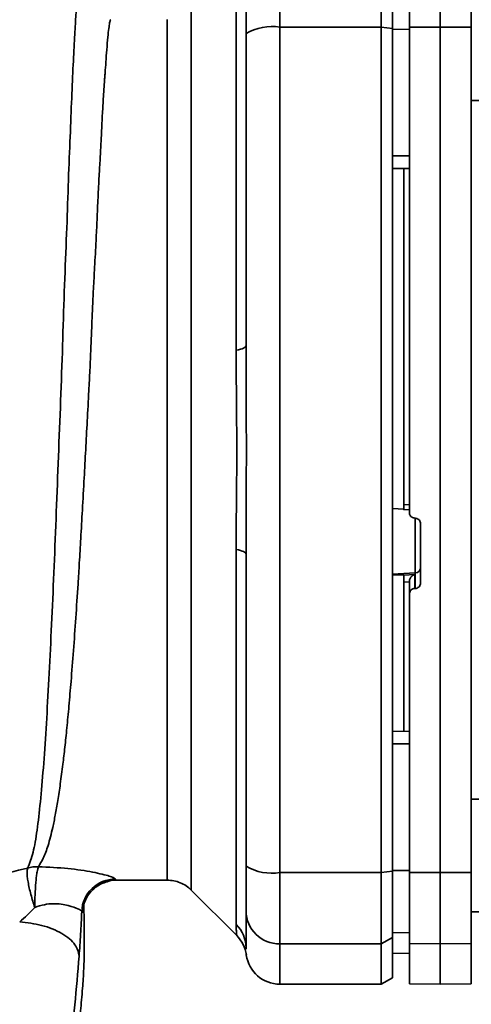
# Paper-space layout 'Blatt1' of a CAD drawing. Units: millimetres. Extents: x 0 to 5940, y 0 to 4200.
# Drawn here: x 3575 to 3615, y 2815 to 2903 of the extents above; entities that cross this region are included whole.
import ezdxf

# ---------------------------------------------------------------- set-up
doc = ezdxf.new("R2010")
doc.units = ezdxf.units.MM
doc.header["$LTSCALE"] = 10
doc.layers.add('1', color=7, linetype='Continuous')
doc.styles.add('SLDTEXTSTYLE0', font='TXT', dxfattribs={"width": 0.605})
doc.dimstyles.new('SLDDIMSTYLE0', dxfattribs={"dimtxt": 35, "dimasz": 25, "dimexe": 0, "dimexo": 0.0625, "dimgap": 8.75, "dimtad": 1, "dimdec": 1, "dimrnd": 1e-09, "dimzin": 4, "dimdsep": 46, "dimtxsty": 'SLDTEXTSTYLE0', "dimsah": 1, "dimcen": 0.09, "dimadec": 0, "dimazin": 1, "dimtfac": 1, "dimtdec": 1, "dimtofl": 0, "dimtmove": 0, "dimatfit": 3, "dimfxl": 1, "dimfrac": 2, "dimtolj": 1, "dimtzin": 12, "dimarcsym": 0})

# ---------------------------------------------------------------- blocks, each defined once
blk = doc.blocks.new('_D_2')
at = {"layer": '1'}
for p, q in [((3775.855, 3635.471), (2940.614, 3635.471)), ((2950.614, 3635.471), (2950.614, 1826.636)), ((3550.614, 1826.636), (2940.614, 1826.636))]:
    blk.add_line(p, q, dxfattribs=at)
for points in [[(2950.614, 3635.471), (2946.614, 3610.471), (2954.614, 3610.471)], [(2950.614, 1826.636), (2954.614, 1851.636), (2946.614, 1851.636)]]:
    blk.add_solid(points, dxfattribs=at)
at = {"layer": '1', "insert": (2905.497, 2638.814), "char_height": 35, "attachment_point": 1, "rotation": 90, "style": 'SLDTEXTSTYLE0'}
blk.add_mtext('ca. 1850', dxfattribs=at)

psp = doc.layouts.new('Blatt1')

# ---------------------------------------------------------------- linework, layer by layer
at = {"color": 7, "linetype": 'Continuous', "lineweight": 35}
for p, q in [((3597.614, 2902.21), (3597.614, 2908.554)), ((3606.614, 2908.554), (3606.614, 2902.21)), ((3609.114, 2902.2), (3609.114, 2908.507)), ((3611.864, 2902.21), (3611.864, 2908.554)), ((3614.614, 2908.507), (3614.614, 2902.2)), ((3607.614, 2902.1), (3607.614, 2907.987)), ((3593.736, 2873.484), (3593.736, 2906.839)), ((3589.743, 2825.507), (3589.743, 2903.764)), ((3606.614, 2902.21), (3597.614, 2902.21)), ((3597.614, 2827.062), (3597.614, 2902.21)), ((3606.614, 2827.062), (3606.614, 2902.21)), ((3607.614, 2902.1), (3606.614, 2902.21)), ((3607.614, 2827.171), (3607.614, 2902.1)), ((3609.114, 2902.021), (3607.614, 2902.016)), ((3611.864, 2902.21), (3609.114, 2902.2)), ((3611.864, 2827.062), (3611.864, 2902.21)), ((3614.614, 2902.2), (3611.864, 2902.21)), ((3614.614, 2827.071), (3614.614, 2902.2)), ((3614.614, 2895.698), (3620.114, 2895.698)), ((3609.114, 2890.768), (3607.614, 2890.764)), ((3609.114, 2889.636), (3607.614, 2889.662)), ((3608.614, 2889.644), (3608.614, 2859.774)), ((3608.614, 2859.774), (3609.114, 2859.746)), ((3607.614, 2859.413), (3608.614, 2859.361)), ((3608.589, 2859.333), (3609.114, 2859.304)), ((3609.64, 2858.598), (3609.64, 2853.705)), ((3609.588, 2858.566), (3609.64, 2858.564)), ((3610.114, 2858.059), (3610.114, 2852.82)), ((3593.736, 2822.432), (3593.736, 2855.787)), ((3609.64, 2853.705), (3607.614, 2853.601)), ((3608.614, 2853.54), (3607.614, 2853.489)), ((3609.588, 2853.548), (3608.614, 2853.503)), ((3608.614, 2853.54), (3608.614, 2853.503)), ((3609.588, 2852.314), (3609.588, 2853.548)), ((3609.64, 2853.705), (3609.64, 2852.317)), ((3609.114, 2852.904), (3608.614, 2852.881)), ((3608.614, 2852.881), (3608.614, 2839.627)), ((3609.114, 2852.951), (3609.114, 2851.811)), ((3609.114, 2827.071), (3609.114, 2851.811)), ((3609.64, 2852.317), (3609.588, 2852.314)), ((3609.114, 2839.636), (3607.614, 2839.61)), ((3609.114, 2838.504), (3607.614, 2838.507)), ((3620.114, 2833.573), (3614.614, 2833.573)), ((3606.614, 2827.062), (3607.614, 2827.171)), ((3609.114, 2827.251), (3607.614, 2827.256)), ((3607.614, 2821.284), (3607.614, 2827.171)), ((3583.094, 2826.386), (3587.622, 2826.386)), ((3597.614, 2827.062), (3606.614, 2827.062)), ((3597.614, 2820.717), (3597.614, 2827.062)), ((3606.614, 2820.717), (3606.614, 2827.062)), ((3609.114, 2827.071), (3611.864, 2827.062)), ((3609.114, 2820.764), (3609.114, 2827.071)), ((3611.864, 2827.062), (3614.614, 2827.071)), ((3611.864, 2820.717), (3611.864, 2827.062)), ((3614.614, 2827.071), (3614.614, 2820.764)), ((3589.74, 2825.51), (3593.794, 2821.456)), ((3614.614, 2823.573), (3620.114, 2823.573)), ((3607.614, 2821.284), (3606.614, 2820.717)), ((3609.114, 2821.699), (3607.614, 2821.725)), ((3607.614, 2817.713), (3607.614, 2821.284)), ((3594.618, 2820.251), (3594.614, 2820.356)), ((3606.614, 2820.717), (3597.614, 2820.717)), ((3597.614, 2817.136), (3597.614, 2820.717)), ((3606.614, 2817.136), (3606.614, 2820.717)), ((3611.864, 2820.717), (3609.114, 2820.764)), ((3609.114, 2820.764), (3609.114, 2817.184)), ((3614.614, 2820.764), (3611.864, 2820.717)), ((3611.864, 2817.136), (3611.864, 2820.717)), ((3614.614, 2817.184), (3614.614, 2820.764)), ((3609.114, 2819.869), (3607.614, 2819.895)), ((3607.614, 2819.886), (3609.114, 2819.86)), ((3606.614, 2817.136), (3607.614, 2817.713)), ((3597.614, 2817.136), (3606.614, 2817.136)), ((3609.114, 2817.184), (3611.864, 2817.136)), ((3611.864, 2817.136), (3614.614, 2817.184))]:
    psp.add_line(p, q, dxfattribs=at)
at = {"color": 7, "linetype": 'Continuous', "lineweight": 35, "flags": 128}
for points in [[(3593.736, 2873.484), (3593.933, 2873.529), (3594.109, 2873.578), (3594.26, 2873.629), (3594.386, 2873.684), (3594.485, 2873.741), (3594.557, 2873.799), (3594.6, 2873.859), (3594.614, 2873.92)], [(3593.736, 2855.787), (3593.933, 2855.742), (3594.109, 2855.694), (3594.26, 2855.642), (3594.386, 2855.587), (3594.485, 2855.531), (3594.557, 2855.472), (3594.6, 2855.412), (3594.614, 2855.352)]]:
    psp.add_lwpolyline(points, dxfattribs=at)
at = {"color": 7, "linetype": 'Continuous', "lineweight": 35}
for centre, radius, start, end in [((3596.891, 2897.815), 4.454, 80.65501, 120.74233), ((3609.621, 2854.197), 0.493, 272.21534, 359.29822), ((3596.891, 2831.457), 4.454, 239.25767, 279.34499), ((3583.023, 2823.485), 3.002, 90.05958, 177.66933), ((3583.095, 2823.386), 3, 90.00768, 178.4452), ((3597.588, 2823.691), 2.973, 180.52532, 270.51586), ((3591.709, 2820.35), 2.905, 0.10999, 45.7681), ((3591.667, 2819.34), 3, 7.62012, 45), ((3597.614, 2820.136), 3, 187.59697, 270)]:
    psp.add_arc(centre, radius, start, end, dxfattribs=at)
for points, knots in [([(3594.614, 2901.643), (3594.614, 2902.171), (3594.614, 2903.254), (3594.614, 2904.837), (3594.614, 2905.321), (3594.614, 2905.608)], [0, 0, 0, 0, 0.278154, 0.570521, 1, 1, 1, 1]), ([(3579.647, 2904.747), (3579.643, 2904.732), (3579.61, 2904.597), (3579.538, 2903.74), (3579.433, 2902.158), (3579.323, 2899.929), (3579.175, 2897.126), (3579.06, 2893.899), (3578.889, 2890.157), (3578.767, 2886.06), (3578.587, 2881.627), (3578.41, 2876.949), (3578.275, 2872.099), (3578.074, 2867.152), (3577.887, 2862.186), (3577.697, 2857.277), (3577.501, 2852.51), (3577.296, 2847.961), (3577.083, 2843.699), (3576.86, 2839.791), (3576.62, 2836.297), (3576.356, 2833.268), (3576.065, 2830.758), (3575.737, 2828.751), (3575.393, 2827.892), (3575.221, 2827.464)], [0, 0, 0, 0, 0.005692, 0.051948, 0.098118, 0.144097, 0.190059, 0.236067, 0.28166, 0.327558, 0.372895, 0.418687, 0.464009, 0.509238, 0.554517, 0.599659, 0.644666, 0.689553, 0.734335, 0.778986, 0.823495, 0.867894, 0.912145, 0.956199, 1, 1, 1, 1]), ([(3576.174, 2827.58), (3576.324, 2827.82), (3576.65, 2828.343), (3577.063, 2829.488), (3577.405, 2830.804), (3577.683, 2832.181), (3577.906, 2833.47), (3578.13, 2834.969), (3578.338, 2836.558), (3578.531, 2838.219), (3578.71, 2839.942), (3578.893, 2841.893), (3579.089, 2844.179), (3579.293, 2846.786), (3579.5, 2849.685), (3579.672, 2852.302), (3579.818, 2854.671), (3579.946, 2856.857), (3580.089, 2859.383), (3580.234, 2862.019), (3580.377, 2864.663), (3580.517, 2867.251), (3580.643, 2869.613), (3580.753, 2871.762), (3580.836, 2873.623), (3580.907, 2875.447), (3580.98, 2877.214), (3581.067, 2879.017), (3581.178, 2881.051), (3581.294, 2883.102), (3581.39, 2885.172), (3581.468, 2887.088), (3581.561, 2888.898), (3581.662, 2890.556), (3581.747, 2892.023), (3581.807, 2893.412), (3581.866, 2894.633), (3581.916, 2895.489), (3581.964, 2896.231), (3582.003, 2896.793), (3582.045, 2897.381), (3582.074, 2897.787), (3582.117, 2898.375), (3582.175, 2899.215), (3582.255, 2900.321), (3582.341, 2901.341), (3582.427, 2902.124), (3582.507, 2902.626), (3582.57, 2902.878), (3582.606, 2902.859), (3582.619, 2902.852)], [0, 0, 0, 0, 0.024602, 0.053593, 0.086986, 0.106705, 0.127768, 0.150176, 0.17393, 0.193355, 0.214317, 0.236818, 0.260856, 0.289544, 0.318513, 0.347763, 0.365232, 0.385541, 0.408688, 0.434674, 0.457286, 0.480328, 0.504804, 0.52158, 0.539311, 0.556341, 0.572686, 0.58955, 0.608486, 0.632767, 0.651936, 0.67366, 0.695384, 0.713851, 0.73319, 0.750784, 0.769215, 0.784872, 0.789355, 0.804012, 0.812326, 0.819568, 0.825739, 0.844753, 0.869186, 0.900316, 0.929277, 0.956069, 0.984771, 1, 1, 1, 1]), ([(3587.622, 2826.386), (3587.622, 2826.449), (3587.622, 2826.575), (3587.622, 2827.591), (3587.622, 2829.194), (3587.622, 2831.416), (3587.622, 2834.203), (3587.622, 2837.512), (3587.622, 2841.284), (3587.622, 2845.456), (3587.622, 2849.956), (3587.622, 2854.708), (3587.622, 2859.629), (3587.622, 2864.636), (3587.622, 2869.643), (3587.622, 2874.564), (3587.622, 2879.315), (3587.622, 2883.815), (3587.622, 2887.987), (3587.622, 2891.76), (3587.622, 2895.068), (3587.622, 2897.855), (3587.622, 2900.077), (3587.622, 2901.68), (3587.622, 2902.696), (3587.622, 2902.823), (3587.622, 2902.886)], [0, 0, 0, 0, 0.0416668, 0.0833336, 0.1250004, 0.1666672, 0.208334, 0.2500008, 0.2916676, 0.3333344, 0.3750012, 0.4166679, 0.4583347, 0.5000015, 0.5416683, 0.5833351, 0.6250019, 0.6666687, 0.7083355, 0.7500023, 0.7916691, 0.8333359, 0.8750027, 0.9166695, 0.9583363, 1, 1, 1, 1]), ([(3594.614, 2873.92), (3594.614, 2879.127), (3594.614, 2888.427), (3594.614, 2897.605), (3594.614, 2901.643)], [0, 0, 0, 0, 0.559986, 1, 1, 1, 1]), ([(3607.614, 2902.016), (3607.614, 2899.922), (3607.614, 2896.185), (3607.614, 2892.42), (3607.614, 2890.764)], [0, 0, 0, 0, 0.559996, 1, 1, 1, 1]), ([(3609.114, 2902.2), (3609.114, 2898.228), (3609.114, 2890.269), (3609.114, 2879.046), (3609.114, 2868.633), (3609.114, 2862.259), (3609.114, 2859.071)], [0, 0, 0, 0, 0.278926, 0.558953, 0.779423, 1, 1, 1, 1]), ([(3593.736, 2855.787), (3593.739, 2856.656), (3593.747, 2858.629), (3593.779, 2861.586), (3593.792, 2864.257), (3593.785, 2866.378), (3593.772, 2868.273), (3593.755, 2870.071), (3593.739, 2871.863), (3593.737, 2872.917), (3593.736, 2873.484)], [0, 0, 0, 0, 0.148835, 0.338072, 0.499967, 0.598236, 0.694832, 0.819278, 0.902621, 1, 1, 1, 1]), ([(3608.614, 2859.774), (3608.614, 2859.719), (3608.614, 2859.608), (3608.614, 2859.468), (3608.614, 2859.373), (3608.614, 2859.331), (3608.614, 2859.333), (3608.614, 2859.333)], [0, 0, 0, 0, 0.247639, 0.495295, 0.742616, 0.989586, 1, 1, 1, 1]), ([(3609.588, 2858.566), (3609.532, 2858.575), (3609.421, 2858.592), (3609.277, 2858.687), (3609.17, 2858.82), (3609.12, 2858.956), (3609.116, 2859.042), (3609.114, 2859.071)], [0, 0, 0, 0, 0.2202503, 0.4404584, 0.6617795, 0.8848725, 1, 1, 1, 1]), ([(3609.64, 2858.564), (3609.696, 2858.555), (3609.807, 2858.538), (3609.952, 2858.443), (3610.058, 2858.31), (3610.108, 2858.174), (3610.113, 2858.088), (3610.114, 2858.059)], [0, 0, 0, 0, 0.220312, 0.440581, 0.661976, 0.885105, 1, 1, 1, 1]), ([(3594.614, 2855.352), (3594.614, 2850.144), (3594.614, 2840.845), (3594.614, 2831.667), (3594.614, 2827.629)], [0, 0, 0, 0, 0.559975, 1, 1, 1, 1]), ([(3608.614, 2852.881), (3608.614, 2852.937), (3608.614, 2853.048), (3608.614, 2853.216), (3608.614, 2853.359), (3608.614, 2853.459), (3608.614, 2853.489), (3608.614, 2853.503)], [0, 0, 0, 0, 0.209045, 0.418098, 0.626922, 0.83545, 1, 1, 1, 1]), ([(3609.588, 2853.548), (3609.543, 2853.532), (3609.44, 2853.494), (3609.299, 2853.387), (3609.204, 2853.261), (3609.151, 2853.156), (3609.12, 2853.051), (3609.116, 2852.983), (3609.114, 2852.951)], [0, 0, 0, 0, 0.215941, 0.497611, 0.646904, 0.778848, 0.89554, 1, 1, 1, 1]), ([(3610.114, 2852.82), (3610.109, 2852.763), (3610.097, 2852.648), (3610.01, 2852.496), (3609.881, 2852.382), (3609.749, 2852.327), (3609.667, 2852.319), (3609.64, 2852.317)], [0, 0, 0, 0, 0.225668, 0.451403, 0.675272, 0.896057, 1, 1, 1, 1]), ([(3609.588, 2852.314), (3609.533, 2852.306), (3609.422, 2852.29), (3609.279, 2852.197), (3609.172, 2852.066), (3609.121, 2851.929), (3609.116, 2851.842), (3609.114, 2851.811)], [0, 0, 0, 0, 0.2182813, 0.4365239, 0.6559285, 0.8780886, 1, 1, 1, 1]), ([(3607.614, 2838.507), (3607.614, 2836.4), (3607.614, 2832.636), (3607.614, 2828.9), (3607.614, 2827.256)], [0, 0, 0, 0, 0.559996, 1, 1, 1, 1]), ([(3575.221, 2827.464), (3574.143, 2827.192), (3571.991, 2826.651), (3568.6, 2826.487), (3565.223, 2826.809), (3563.112, 2827.435), (3562.053, 2827.75)], [0, 0, 0, 0, 0.2502364, 0.4993019, 0.7485657, 1, 1, 1, 1]), ([(3575.86, 2823.964), (3575.799, 2824.148), (3575.674, 2824.525), (3575.506, 2825.113), (3575.363, 2825.693), (3575.255, 2826.231), (3575.189, 2826.69), (3575.152, 2827.169), (3575.194, 2827.348), (3575.221, 2827.464)], [0, 0, 0, 0, 0.12411, 0.253674, 0.386232, 0.518956, 0.649001, 0.773848, 1, 1, 1, 1]), ([(3575.86, 2823.964), (3575.865, 2824.344), (3575.872, 2824.927), (3575.913, 2825.697), (3575.954, 2826.252), (3576.004, 2826.736), (3576.076, 2827.254), (3576.136, 2827.452), (3576.174, 2827.579)], [0, 0, 0, 0, 0.243766, 0.373824, 0.505776, 0.636885, 0.764517, 1, 1, 1, 1]), ([(3576.174, 2827.58), (3577.072, 2827.538), (3578.849, 2827.454), (3581.07, 2827.109), (3582.651, 2826.727), (3582.898, 2826.567), (3583.02, 2826.488)], [0, 0, 0, 0, 0.258509, 0.511739, 0.758258, 1, 1, 1, 1]), ([(3594.614, 2823.663), (3594.614, 2823.82), (3594.614, 2824.142), (3594.614, 2825.45), (3594.614, 2826.816), (3594.614, 2827.629)], [0, 0, 0, 0, 0.278154, 0.570521, 1, 1, 1, 1]), ([(3580.935, 2825.465), (3581.105, 2825.639), (3581.452, 2825.993), (3582.184, 2826.221), (3582.557, 2826.337)], [0, 0, 0, 0, 0.490181, 1, 1, 1, 1]), ([(3583.02, 2826.488), (3583.034, 2826.455), (3583.059, 2826.396), (3583.083, 2826.389), (3583.094, 2826.386)], [0, 0, 0, 0, 0.559993, 1, 1, 1, 1]), ([(3587.622, 2826.386), (3587.816, 2826.375), (3588.209, 2826.353), (3588.776, 2826.173), (3589.304, 2825.899), (3589.598, 2825.637), (3589.743, 2825.507)], [0, 0, 0, 0, 0.247575, 0.5, 0.752425, 1, 1, 1, 1]), ([(3574.519, 2822.681), (3574.744, 2822.877), (3575.204, 2823.278), (3575.638, 2823.732), (3575.86, 2823.964)], [0, 0, 0, 0, 0.489425, 1, 1, 1, 1]), ([(3580.024, 2823.607), (3579.952, 2823.674), (3579.81, 2823.808), (3579.031, 2824.086), (3578.218, 2824.26), (3577.499, 2824.315), (3576.691, 2824.232), (3576.143, 2824.055), (3575.86, 2823.964)], [0, 0, 0, 0, 0.2446183, 0.4900491, 0.6130344, 0.7364259, 0.8635825, 1, 1, 1, 1]), ([(3578.378, 2804.067), (3578.396, 2804.232), (3578.47, 2804.935), (3578.642, 2806.037), (3578.87, 2807.393), (3579.12, 2808.811), (3579.381, 2810.546), (3579.669, 2812.619), (3579.91, 2814.676), (3580.093, 2816.577), (3580.193, 2818.155), (3580.235, 2819.332), (3580.256, 2820.464), (3580.242, 2822.002), (3580.227, 2823.34), (3580.218, 2824.129), (3580.216, 2824.301)], [0, 0, 0, 0, 0.037169, 0.1581126, 0.2513557, 0.3241556, 0.4057237, 0.5041299, 0.6048991, 0.6953707, 0.7660738, 0.7959502, 0.8241124, 0.8861611, 0.9751177, 1, 1, 1, 1]), ([(3579.793, 2819.626), (3579.84, 2820.276), (3579.936, 2821.58), (3579.994, 2822.93), (3580.024, 2823.607)], [0, 0, 0, 0, 0.498278, 1, 1, 1, 1]), ([(3580.024, 2823.607), (3580.037, 2823.567), (3580.062, 2823.495), (3580.086, 2823.476), (3580.096, 2823.468)], [0, 0, 0, 0, 0.560267, 1, 1, 1, 1]), ([(3580.096, 2823.468), (3580.124, 2823.49), (3580.178, 2823.534), (3580.217, 2823.845), (3580.212, 2824.214), (3580.21, 2824.301)], [0, 0, 0, 0, 0.4337522, 0.8662465, 1, 1, 1, 1]), ([(3594.614, 2820.356), (3594.614, 2820.707), (3594.614, 2821.335), (3594.614, 2822.952), (3594.614, 2823.663)], [0, 0, 0, 0, 0.559986, 1, 1, 1, 1]), ([(3574.519, 2822.681), (3575.181, 2822.602), (3576.2, 2822.482), (3577.429, 2822.065), (3578.275, 2821.66), (3578.956, 2821.18), (3579.614, 2820.505), (3579.722, 2819.972), (3579.793, 2819.626)], [0, 0, 0, 0, 0.239375, 0.368312, 0.500009, 0.631705, 0.760639, 1, 1, 1, 1]), ([(3593.789, 2821.461), (3593.788, 2821.469), (3593.786, 2821.485), (3593.772, 2821.618), (3593.756, 2821.826), (3593.739, 2822.109), (3593.737, 2822.319), (3593.736, 2822.432)], [0, 0, 0, 0, 0.196619, 0.390202, 0.640526, 0.805303, 1, 1, 1, 1]), ([(3578.375, 2804.067), (3578.452, 2804.997), (3578.644, 2807.327), (3578.989, 2811.074), (3579.433, 2815.341), (3579.672, 2818.185), (3579.793, 2819.626)], [0, 0, 0, 0, 0.179162, 0.448703, 0.720566, 1, 1, 1, 1]), ([(3594.641, 2819.738), (3594.637, 2819.742), (3594.633, 2819.746), (3594.629, 2819.9), (3594.629, 2819.901)], [0, 0, 0, 0, 0.994464, 1, 1, 1, 1])]:
    psp.add_open_spline(points, degree=3, knots=knots, dxfattribs=at)
for points in [[(3594.614, 2855.352), (3594.628, 2858.446), (3594.654, 2864.636), (3594.628, 2870.825), (3594.614, 2873.92)], [(3575.221, 2827.464), (3575.377, 2827.503), (3575.688, 2827.58), (3576.012, 2827.58), (3576.174, 2827.58)]]:
    psp.add_open_spline(points, degree=3, dxfattribs=at)

# ---------------------------------------------------------------- dimensions: what is measured, and where the dimension line sits
at = {"layer": '1'}
dim = psp.add_linear_dim(base=(2950.614, 1826.636), p1=(3785.855, 3635.471), p2=(3560.614, 1826.636), angle=90, dimstyle='SLDDIMSTYLE0', dxfattribs=at)
dim.commit()
dim.dimension.update_dxf_attribs({"geometry": '_D_2', "text_midpoint": (2950.614, 2731.053), "dimtype": 160})

doc.saveas('drawing.dxf')
